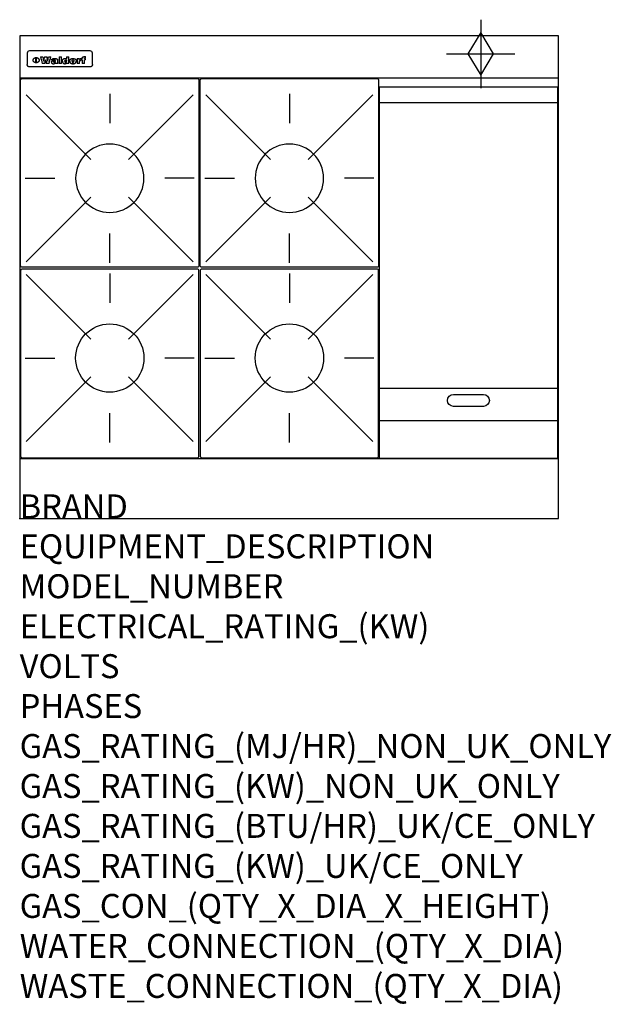
# Model space of a CAD drawing. Extents: x 0 to 988, y -811 to 832.
import ezdxf

# ---------------------------------------------------------------- set-up
doc = ezdxf.new("R2010")
doc.units = 0
doc.header["$LTSCALE"] = 2.5
doc.layers.get('0').update_dxf_attribs({"linetype": 'CONTINUOUS'})
for name, color, linetype in [('Moffat_2D_Hyd', 3, 'CONTINUOUS'), ('Moffat_Detail', 5, 'CONTINUOUS'), ('Moffat_Profile', 1, 'CONTINUOUS')]:
    doc.layers.add(name, color=color, linetype=linetype)
doc.layers.add('Moffat_Notes', color=2, linetype='CONTINUOUS', plot=False)
doc.styles.get("Standard").update_dxf_attribs({"font": 'txt.shx'})

# ---------------------------------------------------------------- blocks, each defined once
blk = doc.blocks.new('GAS_CONNECTION')
at = {"layer": 'Moffat_2D_Hyd'}
for p, q in [((0, 57.1), (0, -57.1)), ((-57.1, 0), (57.1, 0))]:
    blk.add_line(p, q, dxfattribs=at)
blk.add_lwpolyline([(0, -35.7), (21.4, 0), (0, 35.7), (-21.4, 0), (0, -35.7)], dxfattribs=at)
blk = doc.blocks.new('WALD_POTSTAND')
at = {"layer": 'Moffat_Detail'}
for p, q in [((9.6, 287.9), (117.6, 179.9)), ((149, 289.6), (149, 240.4)), ((288.4, 287.9), (180.4, 179.9)), ((7.9, 148.5), (57.1, 148.5)), ((290.1, 148.5), (240.9, 148.5)), ((9.6, 9.1), (117.6, 117.1)), ((288.4, 9.1), (180.4, 117.1)), ((149, 7.4), (149, 56.6))]:
    blk.add_line(p, q, dxfattribs=at)
blk.add_lwpolyline([(3, 0), (295, 0, 0.414214), (298, 3), (298, 312, 0.414214), (295, 315), (3, 315, 0.414214), (0, 312), (0, 3, 0.414214)], format="xyb", close=True, dxfattribs=at)
blk.add_circle((149, 148.5), 57, dxfattribs=at)

msp = doc.modelspace()

# ---------------------------------------------------------------- linework, layer by layer
msp.add_point((0, 0))
at = {"layer": 'Moffat_Detail'}
for p, q in [((12.5, 776.5), (12.5, 776.1)), ((12.5, 776.1), (12.5, 773.6)), ((12.5, 773.6), (12.5, 759.5)), ((117.5, 780), (16.5, 780)), ((121.5, 776.1), (121.5, 776.5)), ((121.5, 773.6), (121.5, 776.1)), ((121.5, 759.5), (121.5, 773.6)), ((12.5, 759.5), (12.5, 757.1)), ((27.2, 760.3), (27.2, 768.9)), ((27.7, 768.9), (27.7, 760.3)), ((34.6, 770.3), (38.7, 770.3)), ((42, 759), (37.8, 759)), ((41.7, 770.3), (45.2, 770.3)), ((49, 759), (44.9, 759)), ((48.1, 770.3), (52.1, 770.3)), ((57.2, 764.6), (53.4, 764.6)), ((59.5, 765.3), (59.5, 765.3)), ((59.8, 764.7), (59.8, 764.7)), ((59.8, 762.4), (59.8, 762.1)), ((63.9, 759), (60.1, 759)), ((63.5, 759.9), (63.5, 764.4)), ((63.9, 759), (63.9, 759.2)), ((65.8, 770.3), (65.8, 759)), ((65.8, 770.3), (69.7, 770.3)), ((69.7, 759), (65.8, 759)), ((69.7, 759), (69.7, 770.3)), ((78.3, 770.3), (78.3, 766.3)), ((78.3, 770.3), (82, 770.3)), ((78.6, 760), (78.6, 759)), ((82, 759), (78.6, 759)), ((82, 759), (82, 770.3)), ((96, 767.2), (99.5, 767.2)), ((96, 767.2), (96, 759)), ((99.8, 759), (96, 759)), ((99.5, 765.6), (99.5, 767.2)), ((99.8, 759), (99.8, 762.3)), ((102.5, 767.4), (102.8, 767.4)), ((102.8, 764.1), (102.8, 767.4)), ((103.4, 767.2), (104.6, 767.2)), ((103.4, 767.2), (103.4, 765.3)), ((104.6, 765.3), (103.4, 765.3)), ((104.6, 767.7), (104.6, 767.2)), ((104.6, 765.3), (104.6, 759)), ((108.4, 759), (104.6, 759)), ((107.9, 770.6), (110, 770.6)), ((108.4, 767.2), (110, 767.2)), ((110, 765.3), (108.4, 765.3)), ((108.4, 759), (108.4, 765.3)), ((110, 768.4), (110, 770.6)), ((110, 765.3), (110, 767.2)), ((121.5, 757.1), (121.5, 759.5)), ((117.5, 753.3), (16.5, 753.3)), ((601, 694), (898, 694)), ((601, 217.5), (898, 217.5)), ((601, 163), (898, 163))]:
    msp.add_line(p, q, dxfattribs=at)
at = {"layer": 'Moffat_Detail', "flags": 128}
for points in [[(15, 753.6), (14.7, 753.7), (14.5, 753.8), (14.2, 754), (14, 754.1), (13.8, 754.3), (13.6, 754.5), (13.4, 754.7), (13.2, 754.9), (13, 755.2), (12.9, 755.4), (12.8, 755.7), (12.7, 756), (12.6, 756.2), (12.5, 756.5), (12.5, 756.8), (12.5, 757.1)], [(22.5, 764.5), (22.5, 764.8), (22.5, 765), (22.6, 765.3), (22.7, 765.6), (22.7, 765.9), (22.9, 766.1), (23, 766.4), (23.1, 766.6), (23.3, 766.9), (23.5, 767.1), (23.7, 767.3), (23.9, 767.5), (24.1, 767.7), (24.3, 767.9), (24.6, 768.1), (24.8, 768.3), (25.1, 768.4), (25.4, 768.5), (25.7, 768.6), (26, 768.7), (26.3, 768.8), (26.6, 768.9), (26.9, 768.9), (27.2, 768.9)], [(27.2, 760.3), (26.9, 760.3), (26.6, 760.4), (26.3, 760.4), (26, 760.5), (25.7, 760.6), (25.4, 760.7), (25.1, 760.8), (24.8, 760.9), (24.6, 761.1), (24.3, 761.2), (24.1, 761.4), (23.9, 761.6), (23.7, 761.8), (23.5, 762), (23.3, 762.2), (23.1, 762.4), (23, 762.7), (22.9, 762.9), (22.7, 763.2), (22.7, 763.4), (22.6, 763.7), (22.5, 764), (22.5, 764.2), (22.5, 764.5)], [(27.7, 768.9), (28.1, 768.9), (28.4, 768.9), (28.7, 768.8), (29, 768.7), (29.3, 768.6), (29.6, 768.5), (29.9, 768.4), (30.2, 768.3), (30.4, 768.1), (30.7, 767.9), (30.9, 767.7), (31.1, 767.5), (31.3, 767.3), (31.5, 767.1), (31.7, 766.9), (31.9, 766.6), (32, 766.4), (32.1, 766.1), (32.3, 765.9), (32.3, 765.6), (32.4, 765.3), (32.5, 765), (32.5, 764.8), (32.5, 764.5)], [(32.5, 764.5), (32.5, 764.2), (32.5, 764), (32.4, 763.7), (32.3, 763.4), (32.3, 763.2), (32.1, 762.9), (32, 762.7), (31.9, 762.4), (31.7, 762.2), (31.5, 762), (31.3, 761.8), (31.1, 761.6), (30.9, 761.4), (30.7, 761.2), (30.4, 761.1), (30.2, 760.9), (29.9, 760.8), (29.6, 760.7), (29.3, 760.6), (29, 760.5), (28.7, 760.4), (28.4, 760.4), (28.1, 760.3), (27.7, 760.3)], [(121.5, 757.1), (121.5, 756.8), (121.5, 756.5), (121.4, 756.2), (121.3, 756), (121.2, 755.7), (121.1, 755.4), (121, 755.2), (120.8, 754.9), (120.6, 754.7), (120.4, 754.5), (120.2, 754.3), (120, 754.1), (119.8, 754), (119.5, 753.8), (119.3, 753.7), (119, 753.6)], [(16.5, 753.3), (16.1, 753.3), (15.7, 753.4), (15.3, 753.4), (15, 753.6)], [(119, 753.6), (118.7, 753.4), (118.3, 753.4), (117.9, 753.3), (117.5, 753.3)]]:
    msp.add_lwpolyline(points, dxfattribs=at)
at = {"layer": 'Moffat_Detail'}
msp.add_lwpolyline([(898, 100), (601, 100), (601, 720), (898, 720)], close=True, dxfattribs=at)
msp.add_lwpolyline([(724.5, 206.8), (774.5, 206.8, -1), (774.5, 186.8), (724.5, 186.8, -1), (724.5, 206.8, -1)], format="xyb", dxfattribs=at)
for centre, major_axis, ratio, start_param, end_param in [((16.5, 776.5), (-4, 0), 0.866025, 4.712389, 6.283185), ((117.5, 776.5), (4, 0), 0.866025, 0, 1.570796), ((36.2, 793.1), (-12.1, 57.2), 0.115401, 1.957335, 2.184819), ((39.8, 793.1), (8.3, -57.2), 0.081873, 5.111411, 5.258321), ((40.5, 793.1), (9.8, 57.2), 0.095295, 4.170858, 4.317769), ((43.2, 793.1), (-9.2, -57.2), 0.089618, 0.946737, 1.082967), ((43.6, 793.1), (-9.5, 57.2), 0.09282, 2.05754, 2.19377), ((46.4, 793.1), (9.3, -57.2), 0.090857, 5.108549, 5.255459), ((47.1, 793.1), (8.1, 57.2), 0.079858, 4.16586, 4.312771), ((50.6, 793.1), (-11.9, -57.2), 0.113882, 0.956097, 1.183581), ((53.4, 793.1), (5.6, 57.2), 0.055651, 4.126897, 4.140913), ((52.8, 793.1), (-2.5, 57.2), 0.025591, 2.160584, 2.16673), ((52.2, 793.1), (-9.6, 57.2), 0.093749, 2.152075, 2.165164), ((54.2, 793.1), (18.6, 57.2), 0.165404, 4.189319, 4.200965), ((50.9, 793.1), (-23.3, 57.1), 0.194381, 2.101775, 2.112984), ((55.2, 793.1), (43, 56.1), 0.25987, 4.343559, 4.352682), ((53.4, 793.1), (6.5, 57.2), 0.064641, 4.198044, 4.211249), ((48.6, 793.1), (-46.9, 55.9), 0.264454, 1.973584, 1.982592), ((53.2, 793.1), (19.2, 57.2), 0.169083, 4.260536, 4.271857), ((56.1, 793.1), (70.2, 54.3), 0.260447, 4.481081, 4.482969), ((52.7, 793.1), (38.4, 56.4), 0.251437, 4.384455, 4.394363), ((56.7, 793.1), (92.7, 52.9), 0.234951, 4.548304, 4.553022), ((46, 793.1), (-73.1, 54.1), 0.25768, 1.86586, 1.870605), ((51.6, 793.1), (68.1, 54.4), 0.262167, 4.542362, 4.550386), ((41.1, 793.1), (-117.5, 52), 0.204617, 1.77256, 1.777782), ((57.9, 793.1), (137.5, 51.4), 0.183066, 4.618103, 4.622349), ((47.1, 793.1), (171.6, 50.8), 0.153536, 4.711284, 4.711442), ((50.1, 793.1), (103.1, 52.5), 0.221899, 4.644434, 4.64947), ((59.3, 793.1), (201.5, 50.5), 0.133732, 4.65719, 4.660806), ((28.2, 793.1), (-228.9, 50.3), 0.119322, 1.713758, 1.716924), ((47.1, 793.1), (164.4, 50.9), 0.159069, 4.712693, 4.716471), ((60.9, 793.1), (292.2, 50), 0.095174, 4.678021, 4.681008), ((-34.4, 793.1), (-752.4, 49.7), 0.037879, 1.693205, 1.694313), ((42.7, 793.1), (248, 50.2), 0.110898, 4.743263, 4.746097), ((239.5, 793.1), (1517.1, 49.6), 0.018848, 4.590755, 4.591072), ((62.3, 793.1), (385.1, 49.8), 0.073106, 4.687841, 4.68957), ((33, 793.1), (419.8, 49.8), 0.06724, 4.760567, 4.762456), ((57.9, 793.1), (-13.8, -57.2), 0.129036, 1.012618, 1.017815), ((55.2, 793.1), (22.9, -57.1), 0.191942, 5.224849, 5.235881), ((108.9, 793.1), (432, 49.8), 0.0654, 4.58415, 4.585891), ((61, 793.1), (66.1, 54.5), 0.263696, 4.437831, 4.444759), ((57, 793.1), (-30.7, -56.8), 0.228764, 1.174057, 1.18459), ((57.1, 793.1), (-7.7, -57.2), 0.075574, 1.059217, 1.061261), ((64.1, 793.1), (515.2, 49.7), 0.055044, 4.69372, 4.695135), ((44.2, 793.1), (-169.3, 50.9), 0.15527, 1.694039, 1.697981), ((-7, 793.1), (1110.6, 49.6), 0.025722, 4.769284, 4.770072), ((65.8, 793.1), (155.6, 51.1), 0.166311, 4.6044, 4.610066), ((56, 793.1), (102.4, 52.5), 0.222801, 4.613084, 4.614656), ((81.1, 793.1), (197.7, 50.5), 0.136017, 4.558661, 4.562143), ((52.9, 793.1), (296.9, 50), 0.093749, 4.712637, 4.715153), ((-11.3, 793.1), (-858.7, 49.6), 0.033222, 1.653283, 1.653441), ((61.7, 793.1), (314.8, 50), 0.088692, 4.686369, 4.686684), ((61.7, 793.1), (322.4, 50), 0.086718, 4.687324, 4.69031), ((92.6, 793.1), (429.4, 49.8), 0.065786, 4.624035, 4.625927), ((-52.8, 793.1), (1889.2, 49.6), 0.015141, 4.770823, 4.770981), ((68.1, 793.1), (206, 50.5), 0.131158, 4.63262, 4.636554), ((63.8, 793.1), (114, 52.1), 0.208712, 4.569526, 4.569683), ((75.3, 793.1), (146.9, 51.2), 0.174015, 4.536328, 4.538543), ((82.3, 793.1), (-1288.1, 49.6), 0.022189, 1.553095, 1.553409), ((156.4, 793.1), (-1660.2, 49.6), 0.017226, 1.512322, 1.512794), ((70.1, 793.1), (100.9, 52.6), 0.224611, 4.482667, 4.488993), ((62.8, 793.1), (-216.9, 50.4), 0.125291, 1.581661, 1.584648), ((66.9, 793.1), (102.4, 52.5), 0.222801, 4.519783, 4.525301), ((60, 793.1), (119.4, 51.9), 0.202417, 4.615998, 4.621028), ((66.3, 793.1), (164.4, 50.9), 0.159069, 4.619441, 4.623217), ((63.5, 793.1), (55.3, 55.3), 0.267949, 4.377275, 4.377591), ((67.3, 793.1), (73.6, 54), 0.25723, 4.418721, 4.426938), ((90.2, 793.1), (-528, 49.7), 0.053742, 1.517341, 1.518758), ((61.8, 793.1), (30.6, 56.8), 0.228452, 4.238215, 4.247983), ((60, 793.1), (-27.3, 56.9), 0.214652, 1.976624, 1.987157), ((59.7, 793.1), (32.5, 56.7), 0.235222, 4.3191, 4.326016), ((60.2, 793.1), (6.7, 57.2), 0.066505, 4.133361, 4.147374), ((59.4, 793.1), (-7.9, 57.2), 0.07749, 2.123667, 2.126657), ((58.4, 793.1), (-13.3, 57.2), 0.125639, 2.163832, 2.179958), ((78.4, 793.1), (-321.5, 50), 0.086957, 1.527211, 1.529258), ((72, 793.1), (-203.7, 50.5), 0.132462, 1.548566, 1.552502), ((68, 793.1), (-124.8, 51.7), 0.19635, 1.600887, 1.605924), ((66.3, 793.1), (-88.1, 53.2), 0.240603, 1.668887, 1.670303), ((65.3, 793.1), (-65.9, 54.5), 0.263833, 1.741061, 1.749871), ((64.3, 793.1), (-35.9, 56.6), 0.245476, 1.903977, 1.913099), ((63.7, 793.1), (15.6, -57.2), 0.143886, 5.169919, 5.180611), ((63.5, 793.1), (5, -57.2), 0.050176, 5.215542, 5.229533), ((63.5, 793.1), (1.8, -57.2), 0.01784, 5.233387, 5.237788), ((62.3, 793.1), (11.6, -57.2), 0.110898, 5.309416, 5.317631), ((58.3, 793.1), (-49, 55.7), 0.266048, 1.968618, 1.974626), ((71.6, 793.1), (7.6, 57.2), 0.075145, 4.181513, 4.194876), ((71.5, 793.1), (2.7, 57.2), 0.02741, 4.158499, 4.172809), ((71.3, 793.1), (-1.5, 57.2), 0.015141, 2.125594, 2.130785), ((71.2, 793.1), (-3.9, 57.2), 0.038713, 2.12857, 2.142732), ((70.8, 793.1), (-10.4, 57.2), 0.100388, 2.127132, 2.140044), ((71.6, 793.1), (14.2, 57.2), 0.132942, 4.217947, 4.230209), ((70.4, 793.1), (-16.7, 57.2), 0.151836, 2.113922, 2.125898), ((71.5, 793.1), (22.5, 57.1), 0.189973, 4.271929, 4.283091), ((69.6, 793.1), (-26, 57), 0.208712, 2.075169, 2.085893), ((71.3, 793.1), (32.6, 56.7), 0.23556, 4.342821, 4.353042), ((68.7, 793.1), (-37.1, 56.5), 0.24862, 2.01897, 2.028757), ((71, 793.1), (41.8, 56.2), 0.25802, 4.407996, 4.411456), ((70.7, 793.1), (52.3, 55.5), 0.267543, 4.46898, 4.478419), ((67.5, 793.1), (-49.8, 55.7), 0.266482, 1.957011, 1.963804), ((65.4, 793.1), (-71.1, 54.2), 0.259631, 1.869426, 1.877173), ((69.6, 793.1), (79.8, 53.6), 0.25057, 4.588067, 4.595306), ((60.7, 793.1), (-114, 52.1), 0.208712, 1.776748, 1.782285), ((67.3, 793.1), (126.6, 51.7), 0.194381, 4.683066, 4.688103), ((51.1, 793.1), (-197.7, 50.5), 0.136017, 1.721992, 1.725474), ((59.8, 793.1), (262.6, 50.1), 0.105184, 4.747203, 4.74988), ((-7.4, 793.1), (-687, 49.7), 0.04145, 1.693702, 1.69481), ((14.6, 793.1), (1049.6, 49.6), 0.027212, 4.768674, 4.769147), ((75.4, 793.1), (-7.5, -57.2), 0.074301, 1.030258, 1.04378), ((75.3, 793.1), (-1.3, -57.2), 0.013151, 1.0148, 1.020776), ((75, 793.1), (4.4, -57.2), 0.043702, 5.265351, 5.279668), ((75.7, 793.1), (-22.6, -57.1), 0.190252, 1.109071, 1.119132), ((74.3, 793.1), (18.4, -57.2), 0.164024, 5.23019, 5.241524), ((110.7, 793.1), (-608.3, 49.7), 0.046748, 1.516571, 1.51783), ((73.3, 793.1), (-35.6, 56.6), 0.244573, 2.0002, 2.003034), ((206.8, 793.1), (1087.7, 49.6), 0.026261, 4.590174, 4.590491), ((75.8, 793.1), (65.2, 54.6), 0.26432, 4.491487, 4.49809), ((71.6, 793.1), (-64.6, 54.6), 0.264702, 1.852107, 1.860141), ((119.3, 793.1), (361.1, 49.9), 0.077793, 4.580942, 4.583), ((75.1, 793.1), (272.7, 50.1), 0.101547, 4.697199, 4.699872), ((87.1, 793.1), (-191.5, 50.6), 0.139796, 1.550929, 1.55455), ((57.2, 793.1), (-273.9, 50.1), 0.101131, 1.658507, 1.660713), ((95.4, 793.1), (158.8, 51), 0.163614, 4.541237, 4.545511), ((78.7, 793.1), (-321.5, 50), 0.086957, 1.578175, 1.580218), ((93.3, 793.1), (231.9, 50.3), 0.117913, 4.615403, 4.618397), ((84.8, 793.1), (-148.6, 51.2), 0.172511, 1.576996, 1.577783), ((81.9, 793.1), (-91.8, 53), 0.235994, 1.653744, 1.660354), ((88.8, 793.1), (100.3, 52.6), 0.225358, 4.480428, 4.483117), ((77.7, 793.1), (-70.5, 54.2), 0.260167, 1.764324, 1.771713), ((81.8, 793.1), (61.6, 54.8), 0.266377, 4.411213, 4.418617), ((86.5, 793.1), (79.3, 53.7), 0.251155, 4.432219, 4.439651), ((80.5, 793.1), (-61.6, 54.9), 0.266408, 1.758066, 1.767034), ((77.8, 793.1), (-30.1, 56.8), 0.226427, 1.978456, 1.981757), ((79.6, 793.1), (24.3, 57), 0.200106, 4.212969, 4.223361), ((77.9, 793.1), (-16.4, 57.2), 0.149882, 2.057924, 2.069086), ((83.7, 793.1), (51.5, 55.6), 0.267285, 4.327441, 4.337394), ((80.1, 793.1), (-49.9, 55.7), 0.266551, 1.823201, 1.824931), ((78.7, 793.1), (8.2, 57.2), 0.0807, 4.149744, 4.163119), ((78.2, 793.1), (-4.2, 57.2), 0.041882, 2.109094, 2.124033), ((78.4, 793.1), (1.7, 57.2), 0.017226, 4.152046, 4.156608), ((83.8, 793.1), (9, 57.2), 0.088184, 4.186201, 4.199249), ((83.7, 793.1), (2.8, 57.2), 0.027714, 4.159472, 4.173624), ((83.5, 793.1), (-1.5, 57.2), 0.015614, 2.124625, 2.134692), ((83.2, 793.1), (-7, 57.2), 0.069544, 2.126571, 2.139948), ((83.8, 793.1), (16.7, 57.2), 0.151836, 4.229671, 4.241618), ((82.8, 793.1), (-14.2, 57.2), 0.132942, 2.115411, 2.127694), ((82.2, 793.1), (-23.3, 57.1), 0.194381, 2.081595, 2.092785), ((83.7, 793.1), (26.4, 57), 0.210674, 4.294745, 4.305593), ((81.3, 793.1), (-34.4, 56.6), 0.241175, 2.026635, 2.036888), ((83.5, 793.1), (39, 56.4), 0.252891, 4.381399, 4.391148), ((80, 793.1), (-50.1, 55.7), 0.266651, 1.946823, 1.955822), ((83.1, 793.1), (52.2, 55.5), 0.267498, 4.464093, 4.47007), ((82.5, 793.1), (69.2, 54.3), 0.261267, 4.545202, 4.552596), ((78.4, 793.1), (-66.6, 54.5), 0.263322, 1.879754, 1.88639), ((81.5, 793.1), (94.6, 52.9), 0.232514, 4.625697, 4.631834), ((76, 793.1), (-90.7, 53), 0.237382, 1.812155, 1.818479), ((71.5, 793.1), (-132.6, 51.5), 0.188032, 1.753518, 1.758422), ((79.2, 793.1), (141.8, 51.3), 0.178819, 4.696373, 4.700938), ((63.5, 793.1), (-202.9, 50.5), 0.132942, 1.718563, 1.722045), ((75.3, 793.1), (215.3, 50.4), 0.126114, 4.736034, 4.73934), ((87.6, 793.1), (-7.7, -57.2), 0.076008, 1.03717, 1.050376), ((87.5, 793.1), (-2.3, -57.2), 0.022692, 1.017439, 1.027817), ((87.3, 793.1), (3, -57.2), 0.029919, 5.265084, 5.280816), ((43.3, 793.1), (-374.3, 49.9), 0.075145, 1.698974, 1.701032), ((64, 793.1), (415, 49.8), 0.067991, 4.760699, 4.762588), ((86.8, 793.1), (11.9, -57.2), 0.113578, 5.258763, 5.270726), ((87.7, 793.1), (-22, -57.1), 0.186632, 1.111751, 1.12134), ((86, 793.1), (25.3, -57), 0.204955, 5.203704, 5.209532), ((87.6, 793.1), (61.8, 54.8), 0.266311, 4.482757, 4.489988), ((83.7, 793.1), (-62.6, 54.8), 0.2659, 1.863621, 1.871342), ((85.7, 793.1), (260.8, 50.2), 0.105885, 4.701778, 4.704608), ((-38.2, 793.1), (-1053.4, 49.6), 0.027114, 1.692299, 1.693091), ((20.6, 793.1), (1159.3, 49.6), 0.024646, 4.769693, 4.770323), ((68.2, 793.1), (-279, 50.1), 0.099395, 1.660529, 1.663051), ((151.1, 793.1), (-1053.4, 49.6), 0.027114, 1.513084, 1.513872), ((92.5, 793.1), (-282.6, 50.1), 0.098214, 1.575612, 1.578128), ((109.3, 793.1), (272.7, 50.1), 0.101547, 4.619318, 4.621997), ((228.9, 793.1), (1159.3, 49.6), 0.024646, 4.590317, 4.59095), ((90.4, 793.1), (-65.2, 54.6), 0.26432, 1.778493, 1.786039), ((94.2, 793.1), (61.4, 54.9), 0.266496, 4.406783, 4.414504), ((139, 793.1), (410.3, 49.8), 0.068759, 4.583656, 4.585556), ((111.6, 793.1), (-374.3, 49.9), 0.075145, 1.522605, 1.524652), ((90.3, 793.1), (-26, 57), 0.208712, 1.996811, 2.002471), ((91.7, 793.1), (21.1, 57.1), 0.18121, 4.191471, 4.201076), ((90.3, 793.1), (-11.2, 57.2), 0.107749, 2.076409, 2.088357), ((90.9, 793.1), (8.3, 57.2), 0.081621, 4.14624, 4.15946), ((90.5, 793.1), (-3, 57.2), 0.03022, 2.107893, 2.12346), ((115.9, 793.1), (215.3, 50.4), 0.126114, 4.564386, 4.56771), ((102.1, 793.1), (-205.5, 50.5), 0.131452, 1.546924, 1.550387), ((90.6, 793.1), (1.5, 57.2), 0.014915, 4.147984, 4.158523), ((107, 793.1), (137.1, 51.4), 0.183492, 4.528494, 4.53324), ((98.2, 793.1), (-130.8, 51.6), 0.189973, 1.592906, 1.597786), ((102.4, 793.1), (94.6, 52.9), 0.232514, 4.472821, 4.478987), ((96.4, 793.1), (-93.1, 52.9), 0.234389, 1.655413, 1.66155), ((99.8, 793.1), (69.2, 54.3), 0.261267, 4.405886, 4.413312), ((95.4, 793.1), (-68, 54.4), 0.262233, 1.735791, 1.742398), ((94.7, 793.1), (-48.1, 55.8), 0.265413, 1.834386, 1.843508), ((98.2, 793.1), (52.2, 55.5), 0.267521, 4.338589, 4.344747), ((97, 793.1), (38.1, 56.4), 0.250834, 4.265762, 4.275544), ((94.4, 793.1), (-35, 56.6), 0.242881, 1.919569, 1.929632), ((96, 793.1), (-26.4, -57), 0.210674, 1.063776, 1.074654), ((94.2, 793.1), (22.2, -57.1), 0.188032, 5.147164, 5.158483), ((95.3, 793.1), (-16.5, -57.2), 0.150169, 1.020445, 1.032574), ((94.2, 793.1), (14.2, -57.2), 0.132942, 5.198342, 5.210604), ((94.8, 793.1), (-9, -57.2), 0.088184, 1.003234, 1.016299), ((94.2, 793.1), (7, -57.2), 0.068759, 5.235336, 5.248857), ((94.3, 793.1), (1.7, -57.2), 0.016653, 5.256725, 5.26616), ((94.5, 793.1), (-2.8, -57.2), 0.027714, 1.003721, 1.017879), ((98.9, 793.1), (25, 57), 0.20353, 4.300124, 4.312862), ((98.2, 793.1), (43.6, 56.1), 0.260713, 4.423733, 4.43333), ((100.4, 793.1), (-12.4, -57.2), 0.117982, 1.033332, 1.046072), ((99.9, 793.1), (-1.2, -57.2), 0.01219, 1.001543, 1.007994), ((101, 793.1), (35.2, 56.6), 0.243664, 4.312626, 4.321903), ((97.2, 793.1), (68, 54.4), 0.262233, 4.550384, 4.55479), ((101.7, 793.1), (73.1, 54.1), 0.25768, 4.506658, 4.509802), ((94.8, 793.1), (117.6, 52), 0.20449, 4.671362, 4.676399), ((102.6, 793.1), (137.9, 51.4), 0.1827, 4.630067, 4.634626), ((87.3, 793.1), (257.6, 50.2), 0.107097, 4.745641, 4.748475), ((107, 793.1), (591.6, 49.7), 0.048049, 4.698612, 4.700027), ((33.5, 793.1), (1202.2, 49.6), 0.023769, 4.76835, 4.768823), ((82.5, 793.1), (-2347.2, 49.6), 0.01219, 1.57938, 1.579537), ((97, 793.1), (-644.1, 49.7), 0.044182, 1.582687, 1.583316), ((103.4, 793.1), (14.1, 57.2), 0.131452, 4.299285, 4.311748), ((104.3, 793.1), (3.7, 57.2), 0.03708, 4.254584, 4.269397), ((101.9, 793.1), (30.1, 56.8), 0.226427, 4.398701, 4.40865), ((100.1, 793.1), (48.7, 55.8), 0.265819, 4.517421, 4.521688), ((97, 793.1), (79, 53.7), 0.251437, 4.648034, 4.654359), ((88.9, 793.1), (152.4, 51.1), 0.169083, 4.766957, 4.771229), ((68.7, 793.1), (328.2, 49.9), 0.08525, 4.814904, 4.817278), ((-101.4, 793.1), (1774.7, 49.6), 0.016116, 4.829801, 4.830117), ((106.8, 793.1), (-22.4, -57.1), 0.189388, 1.182942, 1.193813), ((108.2, 793.1), (-2.3, -57.2), 0.022692, 1.106135, 1.1096), ((108.6, 793.1), (3.3, -57.2), 0.033222, 5.176023, 5.178385), ((108.5, 793.1), (2.8, -57.2), 0.027714, 5.178971, 5.181805), ((101.7, 793.1), (94.6, 52.9), 0.232514, 4.655615, 4.657506), ((82.1, 793.1), (359.8, 49.9), 0.078055, 4.775839, 4.778046), ((201.5, 793.1), (-1202.2, 49.6), 0.023769, 1.495299, 1.495456), ((210.2, 793.1), (-1316.7, 49.6), 0.021708, 1.495293, 1.495451)]:
    msp.add_ellipse(centre, major_axis=major_axis, ratio=ratio, start_param=start_param, end_param=end_param, dxfattribs=at)
at = {"layer": 'Moffat_Profile'}
for p, q in [((0, 735), (900, 735)), ((0, 100), (900, 100))]:
    msp.add_line(p, q, dxfattribs=at)
msp.add_lwpolyline([(0, 0), (900, 0), (900, 805), (0, 805)], close=True, dxfattribs=at)

# ---------------------------------------------------------------- block references
at = {"layer": 'Moffat_2D_Hyd'}
for p in [(770, 775), (770, 775, 70)]:
    msp.add_blockref('GAS_CONNECTION', p, dxfattribs=at)
at = {"layer": 'Moffat_Detail', "xscale": -1}
for p in [(299.5, 419), (599.5, 419)]:
    msp.add_blockref('WALD_POTSTAND', p, dxfattribs=at)
at = {"layer": 'Moffat_Detail', "rotation": 180}
for p in [(299.5, 416), (599.5, 416)]:
    msp.add_blockref('WALD_POTSTAND', p, dxfattribs=at)

# ---------------------------------------------------------------- texts
at = {"layer": 'Moffat_Notes', "flags": 3}
for tag, p, s in [('BRAND', (0, 0), 'WALDORF'), ('EQUIPMENT_DESCRIPTION', (0, -66.7), 'GAS COOKTOP 900mm'), ('MODEL_NUMBER', (0, -133.3), 'RNL8603G-B'), ('ELECTRICAL_RATING_(KW)', (0, -200), 'N/A'), ('VOLTS', (0, -266.7), 'N/A'), ('PHASES', (0, -333.3), 'N/A'), ('GAS_RATING_(MJ/HR)_NON_UK_ONLY', (0, -400), '133'), ('GAS_RATING_(KW)_NON_UK_ONLY', (0, -466.7), '36.9'), ('GAS_RATING_(BTU/HR)_UK/CE_ONLY', (0, -533.2), '119400'), ('GAS_RATING_(KW)_UK/CE_ONLY', (0, -600), '35'), ('GAS_CON_(QTY_X_DIA_X_HEIGHT)', (0, -666.8), '1 X R 3/4 MALE X 70mm'), ('WATER_CONNECTION_(QTY_X_DIA)', (0, -733.5), 'N/A'), ('WASTE_CONNECTION_(QTY_X_DIA)', (0, -800.3), 'N/A')]:
    msp.add_attdef(tag, p, s, height=40, dxfattribs=at)

doc.saveas('drawing.dxf')
